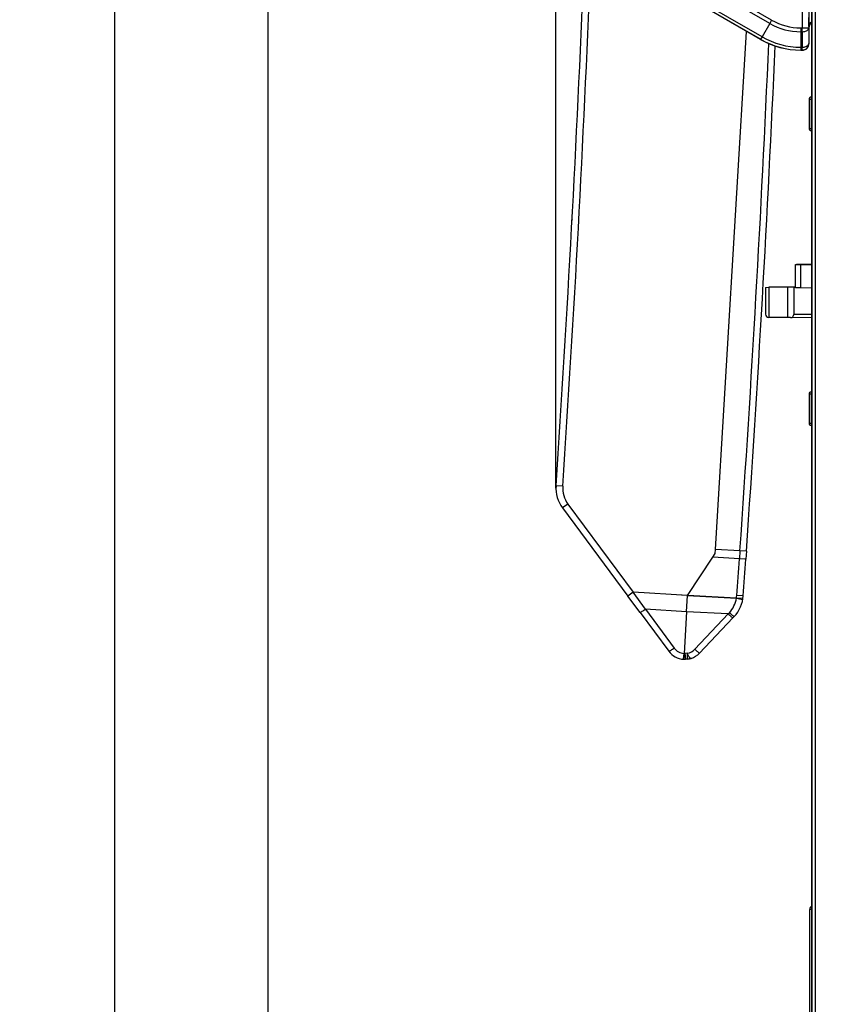
# Model space of a CAD drawing. Extents: x -1 to 399, y -3 to 286.
# Drawn here: x 43 to 73, y 108 to 145 of the extents above; entities that cross this region are included whole.
import ezdxf
from ezdxf.enums import TextEntityAlignment as Align

# ---------------------------------------------------------------- set-up
doc = ezdxf.new("R2010")
doc.units = 0
doc.linetypes.add('DASHDOT', pattern=[18.5, 12, -3, 0.5, -3])
doc.layers.get('0').update_dxf_attribs({"linetype": 'CONTINUOUS'})
doc.styles.get("Standard").update_dxf_attribs({"font": 'isocp.shx'})
doc.dimstyles.get("Standard").update_dxf_attribs({"dimtxt": 2.5, "dimasz": 2.5, "dimexe": 1.25, "dimexo": 0.625, "dimtad": 1, "dimcen": 2.5, "dimazin": 3, "dimtfac": 1, "dimtmove": 0, "dimatfit": 3})

# ---------------------------------------------------------------- blocks, each defined once
blk = doc.blocks.new('*D125')
at = {"color": 7}
for p, q in [((62.852618, 127.677807), (62.852618, 261.599915)), ((100.260737, 236.490665), (100.260737, 261.599915)), ((65.826952, 259.599915), (97.286402, 259.599915))]:
    blk.add_line(p, q, dxfattribs=at)
for points in [[(65.826952, 259.991493), (62.852618, 259.599915), (65.826952, 259.208336)], [(97.286402, 259.208336), (100.260737, 259.599915), (97.286402, 259.991493)]]:
    blk.add_lwpolyline(points, close=True, dxfattribs=at)
for points in [[(65.826952, 259.991493), (62.852618, 259.599915), (65.826952, 259.991493), (65.826952, 259.208336)], [(97.286402, 259.208336), (100.260737, 259.599915), (97.286402, 259.208336), (97.286402, 259.991493)]]:
    blk.add_solid(points, dxfattribs=at)
blk.add_text('150', height=2.5, dxfattribs=at).set_placement((77.803795, 260.599915), (85.309559, 260.599915), align=Align.FIT)
blk = doc.blocks.new('*D128')
at = {"color": 7}
for p, q in [((73.152386, 246.993179), (50.120493, 246.993179)), ((52.120493, 87.587479), (52.120493, 244.018848)), ((73.152386, 84.613144), (50.120493, 84.613144))]:
    blk.add_line(p, q, dxfattribs=at)
for points in [[(52.512072, 244.018848), (52.120493, 246.993179), (51.728915, 244.018848)], [(51.728915, 87.587479), (52.120493, 84.613144), (52.512072, 87.587479)]]:
    blk.add_lwpolyline(points, close=True, dxfattribs=at)
for points in [[(52.512072, 244.018848), (52.120493, 246.993179), (52.512072, 244.018848), (51.728915, 244.018848)], [(51.728915, 87.587479), (52.120493, 84.613144), (51.728915, 87.587479), (52.512072, 87.587479)]]:
    blk.add_solid(points, dxfattribs=at)
blk.add_text('650', height=2.5, rotation=90.000003, dxfattribs=at).set_placement((51.120493, 162.050283), (51.120493, 169.556047), align=Align.FIT)
blk = doc.blocks.new('*D129')
at = {"color": 7}
for p, q in [((73.641488, 248.853165), (44.395003, 248.853165)), ((46.395003, 86.327499), (46.395003, 245.87883)), ((73.641488, 83.353165), (44.395003, 83.353165))]:
    blk.add_line(p, q, dxfattribs=at)
for points in [[(46.786581, 245.87883), (46.395003, 248.853165), (46.003424, 245.87883)], [(46.003424, 86.327499), (46.395003, 83.353165), (46.786581, 86.327499)]]:
    blk.add_lwpolyline(points, close=True, dxfattribs=at)
for points in [[(46.786581, 245.87883), (46.395003, 248.853165), (46.786581, 245.87883), (46.003424, 245.87883)], [(46.003424, 86.327499), (46.395003, 83.353165), (46.003424, 86.327499), (46.786581, 86.327499)]]:
    blk.add_solid(points, dxfattribs=at)
blk.add_text('662', height=2.5, rotation=90.000003, dxfattribs=at).set_placement((45.395003, 162.350283), (45.395003, 169.856047), align=Align.FIT)
blk = doc.blocks.new('BLOCK187')
at = {"color": 7}
for p, q in [((-110.477, -316.5994), (-110.477, 256.335642)), ((-110.472598, 256.331608), (-110.472598, -316.596596)), ((-109.972618, 256.331608), (-109.972618, -316.596596)), ((-111.919044, 237.834701), (-111.919044, -151.534701)), ((-110.919197, 237.834701), (-110.919197, -151.534701)), ((-116.738569, -150.867904), (-127.675427, -144.553506)), ((-116.45178, -150.371172), (-127.388638, -144.056774)), ((-118.10943, -153.242305), (-129.046288, -146.927907)), ((-118.102395, -153.230121), (-129.039253, -146.915723)), ((-117.88926, -152.860959), (-128.826118, -146.546561)), ((-116.738569, -150.867904), (-117.88926, -152.860959)), ((-116.45178, -150.371172), (-116.738569, -150.867904)), ((-110.890842, -151.055379), (-110.909326, -149.996447)), ((-110.878898, -151.348026), (-110.877, -151.349924)), ((-110.877, -151.349924), (-110.878804, -151.34812)), ((-110.877, -153.850152), (-110.877, -151.349924)), ((-110.477, -161.855264), (-110.477, -150.860123)), ((-124.823096, -229.354034), (-120.185335, -152.043782)), ((-112.10943, -151.534701), (-112.10943, -152.108278)), ((-112.10943, -151.534701), (-111.919044, -151.534701)), ((-112.10943, -152.108278), (-112.10943, -154.40966)), ((-112.10943, -152.108278), (-111.919044, -152.108278)), ((-111.919044, -152.108278), (-111.919044, -151.534701)), ((-111.919044, -151.534701), (-110.919197, -151.534701)), ((-111.919044, -152.108278), (-111.890917, -154.40966)), ((-110.919197, -151.534701), (-110.891069, -153.836083)), ((-118.102395, -153.230121), (-118.10943, -153.242305)), ((-117.88926, -152.860959), (-118.102395, -153.230121)), ((-110.877, -153.850152), (-110.891069, -153.836083)), ((-110.878898, -153.848263), (-110.877, -153.850152)), ((-112.10943, -154.40966), (-112.10943, -154.835931)), ((-112.10943, -154.40966), (-111.890917, -154.40966)), ((-112.10943, -154.835931), (-112.10943, -154.85)), ((-112.10943, -154.835931), (-111.890917, -154.835931)), ((-111.876848, -154.85), (-112.10943, -154.85)), ((-111.890917, -154.835931), (-111.890917, -154.40966)), ((-111.876848, -154.85), (-111.890917, -154.835931)), ((-111.878737, -154.848102), (-111.876848, -154.85)), ((-110.877, -162.15612), (-110.877, -166.54388)), ((-110.877, -162.15612), (-110.579618, -162.15612)), ((-110.579618, -161.856132), (-110.476995, -161.855236)), ((-110.579618, -162.15612), (-110.476995, -162.155225)), ((-110.579618, -162.15612), (-110.579618, -166.54388)), ((-110.877, -166.54388), (-110.579618, -166.54388)), ((-110.579618, -166.54388), (-110.476995, -166.544775)), ((-110.579618, -166.843868), (-110.476995, -166.844764)), ((-110.477, -186.7989), (-110.477, -166.844791)), ((-146.23076, -180.192708), (-146.231555, -180.200426)), ((-112.877, -190.163873), (-112.877, -186.821622)), ((-112.877, -190.280185), (-112.877, -186.821622)), ((-112.877, -186.821622), (-112.077, -186.828604)), ((-110.476996, -186.79887), (-112.751779, -186.818722)), ((-112.751779, -186.822715), (-112.751779, -186.818722)), ((-112.751779, -186.822715), (-112.751779, -186.818722)), ((-112.077, -190.287167), (-112.077, -186.828604)), ((-112.077, -186.828604), (-110.476994, -186.842567)), ((-117.377, -190.25), (-116.881363, -190.245675)), ((-117.377, -190.25), (-117.377, -194.245259)), ((-114.047948, -190.220948), (-116.881363, -190.245675)), ((-116.881363, -190.245675), (-116.881363, -194.74524)), ((-113.14919, -190.213104), (-114.047948, -190.220948)), ((-114.047948, -194.769966), (-114.047948, -190.220948)), ((-113.038064, -190.212135), (-113.14919, -190.213104)), ((-113.14919, -190.212474), (-113.14919, -190.27781)), ((-113.14919, -190.27781), (-113.14919, -194.277829)), ((-112.877, -190.280185), (-112.077, -190.287167)), ((-112.077, -190.287167), (-110.476996, -190.30113)), ((-114.047948, -194.769966), (-116.881363, -194.74524)), ((-113.653573, -194.773408), (-114.047948, -194.769966)), ((-110.476996, -194.80113), (-113.653573, -194.773408)), ((-110.476996, -194.301149), (-113.14919, -194.277829)), ((-110.477, -205.855264), (-110.477, -194.801158)), ((-110.877, -206.15612), (-110.877, -210.54388)), ((-110.877, -206.15612), (-110.579618, -206.15612)), ((-110.579618, -205.856132), (-110.476995, -205.855236)), ((-110.579618, -206.15612), (-110.476995, -206.155225)), ((-110.579618, -206.15612), (-110.579618, -210.54388)), ((-110.877, -210.54388), (-110.579618, -210.54388)), ((-110.579618, -210.54388), (-110.476995, -210.544775)), ((-110.579618, -210.843868), (-110.476995, -210.844764)), ((-110.477, -282.632122), (-110.477, -210.844791)), ((-147.623544, -219.934198), (-148.62131, -219.867389)), ((-146.845124, -222.584482), (-147.648285, -223.180244)), ((-147.648285, -223.180244), (-137.894319, -236.329785)), ((-146.845124, -222.584482), (-137.091159, -235.734023)), ((-128.993696, -236.219781), (-125.243901, -230.54004)), ((-125.243901, -230.54004), (-124.859297, -229.957487)), ((-121.267639, -230.777167), (-125.243901, -230.54004)), ((-124.859297, -229.957487), (-124.823096, -229.354034)), ((-121.183671, -229.571073), (-124.823096, -229.354034)), ((-121.183668, -229.571073), (-121.267639, -230.777167)), ((-120.220917, -229.638402), (-121.183668, -229.571073)), ((-120.220917, -229.638402), (-120.303709, -230.824779)), ((-137.091159, -235.734023), (-137.894319, -236.329785)), ((-136.093512, -238.757494), (-137.894319, -236.329785)), ((-128.993696, -236.219781), (-137.091159, -235.734023)), ((-135.297649, -238.283382), (-137.091153, -235.734019)), ((-129.13965, -238.652794), (-128.993696, -236.219781)), ((-128.993696, -236.219781), (-121.708135, -236.654269)), ((-136.093512, -238.757494), (-131.795765, -244.551385)), ((-135.297649, -238.283382), (-130.999902, -244.077273)), ((-129.13965, -238.652794), (-135.297649, -238.283382)), ((-129.13965, -238.652794), (-129.513343, -244.882159)), ((-122.923095, -238.999174), (-129.13965, -238.652794)), ((-127.906381, -244.262776), (-122.923095, -238.999174)), ((-122.923095, -238.999174), (-122.745999, -238.802367)), ((-122.22446, -239.563014), (-122.047988, -239.376615)), ((-127.207746, -244.826615), (-122.22446, -239.563014)), ((-129.038747, -244.861999), (-129.350569, -244.887747)), ((-129.592055, -245.757032), (-129.565927, -245.758714)), ((-129.565927, -245.758714), (-129.551158, -245.512525)), ((-128.984545, -245.726212), (-129.296367, -245.75196)), ((-110.477262, -283.090504), (-110.777, -283.090504)), ((-110.777, -316.459496), (-110.777, -283.090504)), ((-110.488309, -282.63735), (-110.476997, -282.632075))]:
    blk.add_line(p, q, dxfattribs=at)
for points in [[(-110.477043, -150.707855), (-110.544228, -150.7202), (-110.608475, -150.738953), (-110.668549, -150.763763), (-110.723305, -150.794174), (-110.77169, -150.82959), (-110.812782, -150.869324), (-110.845795, -150.912628), (-110.870087, -150.958664), (-110.885201, -151.006546), (-110.890839, -151.055374)], [(-110.878807, -151.348114), (-110.879662, -151.346039), (-110.881378, -151.334595), (-110.890839, -151.055374)], [(-110.477005, -150.857941), (-110.550354, -150.878571), (-110.61972, -150.910095), (-110.683495, -150.951797), (-110.740196, -151.002716), (-110.788498, -151.061646), (-110.827293, -151.127228), (-110.855675, -151.197937), (-110.872978, -151.272141), (-110.878807, -151.348114)], [(-111.919044, -152.108276), (-111.778023, -152.101379), (-111.639824, -152.083176), (-111.507202, -152.053986), (-111.382813, -152.014435), (-111.269142, -151.965286), (-111.168465, -151.907532), (-111.082787, -151.842316), (-111.013824, -151.770966), (-110.962959, -151.694885), (-110.931206, -151.615601), (-110.919197, -151.534698)], [(-111.890915, -154.835938), (-111.74865, -154.825714), (-111.609276, -154.795364), (-111.475639, -154.745499), (-111.350449, -154.677109), (-111.236259, -154.591614), (-111.135391, -154.490753), (-111.049896, -154.376556), (-110.981514, -154.251373), (-110.931641, -154.117722), (-110.901283, -153.978363), (-110.891068, -153.83609)], [(-111.890915, -154.409668), (-111.749893, -154.402771), (-111.611694, -154.384567), (-111.479073, -154.355377), (-111.354683, -154.315826), (-111.241013, -154.266678), (-111.140335, -154.208923), (-111.054657, -154.143707), (-110.985695, -154.072357), (-110.93483, -153.996277), (-110.903076, -153.916992), (-110.891068, -153.83609)], [(-110.57962, -161.856125), (-110.579964, -161.859177), (-110.580254, -161.868286), (-110.580475, -161.88324), (-110.58062, -161.903748), (-110.580696, -161.929398), (-110.580696, -161.959671), (-110.58062, -161.993927), (-110.580475, -162.031494), (-110.580254, -162.071594), (-110.579964, -162.113419), (-110.57962, -162.156113)], [(-110.57962, -166.543884), (-110.579964, -166.586578), (-110.580254, -166.628403), (-110.580475, -166.668503), (-110.58062, -166.70607), (-110.580696, -166.740326), (-110.580696, -166.770599), (-110.58062, -166.796249), (-110.580475, -166.816757), (-110.580254, -166.831711), (-110.579964, -166.84082), (-110.57962, -166.843872)], [(-110.57962, -205.856125), (-110.579964, -205.859177), (-110.580254, -205.868286), (-110.580475, -205.88324), (-110.58062, -205.903748), (-110.580696, -205.929398), (-110.580696, -205.959671), (-110.58062, -205.993927), (-110.580475, -206.031494), (-110.580254, -206.071594), (-110.579964, -206.113419), (-110.57962, -206.156113)], [(-110.57962, -210.543884), (-110.579964, -210.586578), (-110.580254, -210.628403), (-110.580475, -210.668503), (-110.58062, -210.70607), (-110.580696, -210.740326), (-110.580696, -210.770599), (-110.58062, -210.796249), (-110.580475, -210.816757), (-110.580254, -210.831711), (-110.579964, -210.84082), (-110.57962, -210.843872)], [(-120.303711, -230.824783), (-120.304672, -230.825546), (-120.30674, -230.82608), (-120.329315, -230.827438), (-120.43837, -230.825302), (-121.267639, -230.777161)], [(-120.691727, -236.297272), (-120.692688, -236.29805), (-120.694763, -236.298569), (-120.717339, -236.299866), (-120.826378, -236.297516), (-121.655533, -236.247833)], [(-136.093506, -238.757492), (-136.076279, -238.762054), (-136.041595, -238.753265), (-135.990189, -238.731339), (-135.923233, -238.696732), (-135.842224, -238.650238), (-135.748932, -238.592896), (-135.645447, -238.525955), (-135.534058, -238.450928), (-135.417267, -238.369461), (-135.297638, -238.283371)], [(-122.923096, -238.999176), (-122.817177, -239.096893), (-122.714127, -239.189865), (-122.616142, -239.276108), (-122.52533, -239.35376), (-122.443634, -239.421158), (-122.37281, -239.476852), (-122.314377, -239.519653), (-122.269585, -239.548645), (-122.239395, -239.563202), (-122.224457, -239.563004)], [(-122.746002, -238.802353), (-122.639664, -238.900848), (-122.53624, -238.994736), (-122.437965, -239.082031), (-122.346962, -239.160812), (-122.265198, -239.229385), (-122.194458, -239.28627), (-122.136253, -239.330246), (-122.091858, -239.360336), (-122.062218, -239.3759), (-122.047989, -239.376602)], [(-131.795761, -244.551392), (-131.778534, -244.555954), (-131.743851, -244.547165), (-131.692444, -244.525238), (-131.625488, -244.490631), (-131.544479, -244.444138), (-131.451187, -244.386795), (-131.347702, -244.319855), (-131.236313, -244.244827), (-131.119522, -244.163361), (-130.999893, -244.077271)], [(-129.592056, -245.757034), (-129.591293, -245.756332), (-129.590729, -245.755035), (-129.589462, -245.750488), (-129.581833, -245.699539), (-129.513351, -244.882156)], [(-129.296417, -245.751968), (-129.294754, -245.741791), (-129.294846, -245.711197), (-129.296661, -245.660828), (-129.300171, -245.591721), (-129.305313, -245.505341), (-129.311966, -245.403473), (-129.320007, -245.288269), (-129.329254, -245.162125), (-129.339508, -245.027679), (-129.350571, -244.887756)], [(-128.984589, -245.726212), (-128.982925, -245.716034), (-128.983017, -245.68544), (-128.984833, -245.635071), (-128.988342, -245.565964), (-128.993484, -245.479584), (-129.000137, -245.377716), (-129.008179, -245.262512), (-129.017426, -245.136368), (-129.027679, -245.001923), (-129.038742, -244.862)], [(-128.480377, -245.624054), (-128.519882, -245.626877), (-128.610947, -245.586182), (-128.734451, -245.465836), (-128.849396, -245.299194), (-129.038742, -244.862)], [(-127.90638, -244.262787), (-127.800461, -244.360504), (-127.697411, -244.453476), (-127.599426, -244.539719), (-127.508614, -244.617371), (-127.426918, -244.684769), (-127.356094, -244.740463), (-127.297661, -244.783264), (-127.252869, -244.812256), (-127.222687, -244.826813), (-127.207741, -244.826614)], [(-110.488312, -282.63736), (-110.488297, -282.637756), (-110.487976, -282.638794), (-110.48735, -282.640472), (-110.486427, -282.642792), (-110.485207, -282.645782), (-110.483688, -282.649384), (-110.481865, -282.653625), (-110.479759, -282.658508), (-110.477356, -282.663971)]]:
    blk.add_lwpolyline(points, dxfattribs=at)
for centre, radius, start, end in [((-3113.981309, -21.312419), 2972, 356.1693, 359.144773), ((-3113.981309, -21.312419), 2973, 356.1693, 359.145061), ((-112.10943, -142.85), 9.258278, 240, 270), ((-112.10943, -142.85), 8.684701, 239.999967, 269.999861), ((-110.377115, -151.349887), 0.499882, 101.526068, 180.004268), ((-3113.926882, -21.315538), 2999.980383, 356.019385, 357.467695), ((-3113.981309, -21.312419), 3001, 356.019391, 357.461537), ((-112.10943, -142.85), 12, 240, 270), ((-112.10943, -142.85), 11.985931, 240, 270), ((-112.10943, -142.85), 11.55966, 240, 270), ((-111.876779, -153.850221), 0.999774, 269.996051, 0.003949), ((-110.577, -162.15612), 0.3, 90.5, 180), ((-110.577, -166.54388), 0.3, 180, 269.5), ((-113.040669, -189.910534), 0.301609, 270.494864, 302.872637), ((-113.040669, -189.910534), 0.301609, 270.494865, 302.866674), ((-116.877, -194.245259), 0.5, 180, 269.5), ((-113.645796, -194.276178), 0.496899, 269.103978, 359.809579), ((-110.577, -206.15612), 0.3, 90.5, 180), ((-110.577, -210.54388), 0.3, 180, 269.5), ((-143.632481, -220.201432), 5, 176.1693, 216.567), ((-143.632481, -220.201432), 4, 176.1693, 216.566993), ((-3113.947661, -21.334623), 2999.999982, 355.891941, 355.996685), ((-3113.981309, -21.312419), 3001, 355.891941, 355.996685), ((-125.678882, -235.939086), 5, 316.567002, 355.891941), ((-125.645253, -235.961289), 4, 350.0214, 355.891941), ((-125.972974, -235.920459), 4.327042, 318.232987, 350.237263), ((-113.090685, -189.831291), 47.608517, 259.574639, 260.733629), ((-129.386283, -242.764097), 3, 216.567, 266.066944), ((-129.39358, -242.885749), 1.999999, 216.566981, 266.567), ((-131.075117, -244.682808), 1.736123, 331.434009, 353.222965), ((-129.358739, -242.887762), 2.000001, 265.567166, 270.234072), ((-129.358739, -242.887764), 1.999999, 279.206664, 316.566936), ((-129.386283, -242.764097), 3, 287.575796, 316.567), ((-129.464257, -243.445494), 2.312688, 267.484452, 274.162226), ((-129.464257, -243.445494), 2.312688, 267.484452, 274.162226), ((-129.218683, -243.281667), 2.45598, 275.470082, 287.494443), ((-110.277, -283.090504), 0.5, 115, 180)]:
    blk.add_arc(centre, radius, start, end, dxfattribs=at)

msp = doc.modelspace()

# ---------------------------------------------------------------- linework, layer by layer
at = {"color": 7, "linetype": 'DASHDOT'}
msp.add_line((69.804625, 123.550705), (67.536986, 123.686737), dxfattribs=at)

# ---------------------------------------------------------------- block references
at = {"xscale": 0.25, "yscale": 0.25, "zscale": 0.25}
msp.add_blockref('BLOCK187', (100.010737, 182.728165), dxfattribs=at)

# ---------------------------------------------------------------- dimensions: what is measured, and where the dimension line sits
at = {"color": 0}
dim = msp.add_linear_dim(base=(100.260737, 259.599915), p1=(62.852617, 127.677807), p2=(100.260737, 236.490665), dimstyle='STANDARD', override={"dimlfac": 4}, dxfattribs=at)
dim.commit()
dim.dimension.update_dxf_attribs({"geometry": '*D125', "text_midpoint": (81.556677, 261.849915), "dimtype": 160, "oblique_angle": 89.999523})
for base, p1, p2, angle, picture, middle in [((46.395003, 83.353165), (73.641487, 248.853165), (73.641487, 83.353165), 270, '*D129', (44.145003, 166.103165)), ((52.120493, 246.993182), (73.152386, 84.613147), (73.152386, 246.993182), 90, '*D128', (49.870493, 165.803165))]:
    dim = msp.add_linear_dim(base=base, p1=p1, p2=p2, angle=angle, dimstyle='STANDARD', override={"dimlfac": 4}, dxfattribs=at)
    dim.commit()
    dim.dimension.update_dxf_attribs({"geometry": picture, "text_midpoint": middle, "dimtype": 161, "oblique_angle": 89.999523})

doc.saveas('drawing.dxf')
